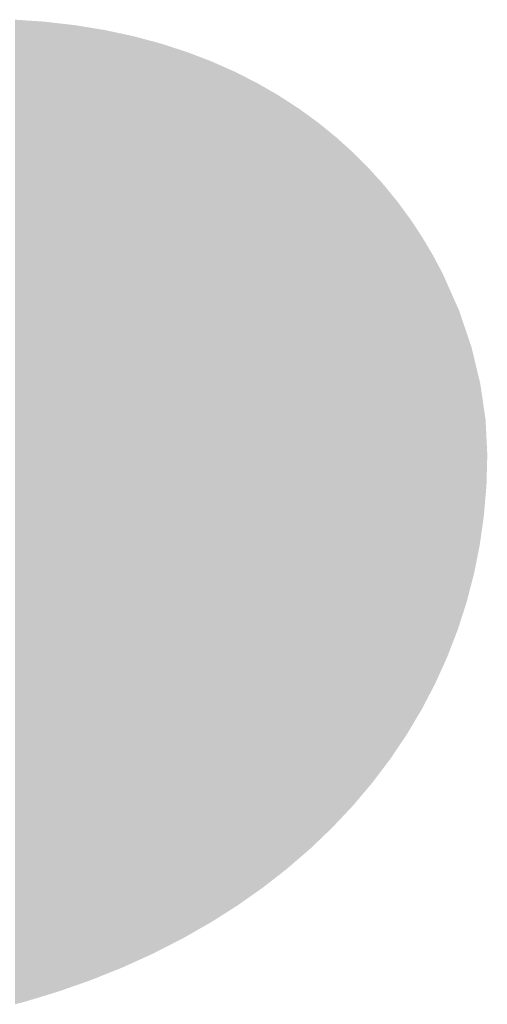
# Model space of a CAD drawing. Units: millimetres. Extents: x 2 to 287, y 8 to 189.
# Drawn here: x 54 to 54, y 170 to 170 of the extents above; entities that cross this region are included whole.
import ezdxf

# ---------------------------------------------------------------- set-up
doc = ezdxf.new("R2010")
doc.units = ezdxf.units.MM
doc.header["$MEASUREMENT"] = 0
doc.layers.get('0').update_dxf_attribs({"linetype": 'CONTINUOUS'})

msp = doc.modelspace()

# ---------------------------------------------------------------- linework, layer by layer
for points in [[(53.65257, 169.84553), (53.65257, 170.29369), (53.65686, 169.84664)], [(53.65686, 169.84664), (53.65257, 170.29369), (53.65686, 170.29341)], [(53.65686, 169.84664), (53.65686, 170.29341), (53.66589, 169.84938)], [(53.66589, 169.84938), (53.65686, 170.29341), (53.66589, 170.2928)], [(53.66589, 169.84938), (53.66589, 170.2928), (53.66799, 169.85002)], [(53.66799, 169.85002), (53.66589, 170.2928), (53.66799, 170.29256)], [(53.66799, 169.85002), (53.66799, 170.29256), (53.66912, 169.85036)], [(53.66912, 169.85036), (53.66799, 170.29256), (53.66912, 170.29243)], [(53.66912, 169.85036), (53.66912, 170.29243), (53.67222, 169.8513)], [(53.67222, 169.8513), (53.66912, 170.29243), (53.67222, 170.29207)], [(53.67222, 169.8513), (53.67222, 170.29207), (53.6724, 169.85137)], [(53.6724, 169.85137), (53.67222, 170.29207), (53.6724, 170.29205)], [(53.6724, 169.85137), (53.6724, 170.29205), (53.67554, 169.85247)], [(53.67554, 169.85247), (53.6724, 170.29205), (53.67554, 170.29169)], [(53.67554, 169.85247), (53.67554, 170.29169), (53.67997, 169.85402)], [(53.67997, 169.85402), (53.67554, 170.29169), (53.67997, 170.29119)], [(53.67997, 169.85402), (53.67997, 170.29119), (53.68319, 169.85515)], [(53.68319, 169.85515), (53.67997, 170.29119), (53.68319, 170.29066)], [(53.68319, 169.85515), (53.68319, 170.29066), (53.68566, 169.85602)], [(53.68566, 169.85602), (53.68319, 170.29066), (53.68566, 170.29026)], [(53.68566, 169.85602), (53.68566, 170.29026), (53.6871, 169.85652)], [(53.6871, 169.85652), (53.68566, 170.29026), (53.6871, 170.29002)], [(53.6871, 169.85652), (53.6871, 170.29002), (53.69155, 169.85831)], [(53.69155, 169.85831), (53.6871, 170.29002), (53.69155, 170.28929)], [(53.69155, 169.85831), (53.69155, 170.28929), (53.69348, 169.85908)], [(53.69348, 169.85908), (53.69155, 170.28929), (53.69348, 170.28898)], [(53.69348, 169.85908), (53.69348, 170.28898), (53.69819, 169.86097)], [(53.69819, 169.86097), (53.69348, 170.28898), (53.69819, 170.28797)], [(53.69819, 169.86097), (53.69819, 170.28797), (53.70148, 169.86229)], [(53.70148, 169.86229), (53.69819, 170.28797), (53.70148, 170.28727)], [(53.70148, 169.86229), (53.70148, 170.28727), (53.70644, 169.86453)], [(53.70644, 169.86453), (53.70148, 170.28727), (53.70644, 170.2862)], [(53.70644, 169.86453), (53.70644, 170.2862), (53.71005, 169.86617)], [(53.71005, 169.86617), (53.70644, 170.2862), (53.71005, 170.28524)], [(53.71005, 169.86617), (53.71005, 170.28524), (53.71297, 169.86749)], [(53.71297, 169.86749), (53.71005, 170.28524), (53.71297, 170.28446)], [(53.71297, 169.86749), (53.71297, 170.28446), (53.71342, 169.8677)], [(53.71342, 169.8677), (53.71297, 170.28446), (53.71342, 170.28433)], [(53.71342, 169.8677), (53.71342, 170.28433), (53.71535, 169.86858)], [(53.71535, 169.86858), (53.71342, 170.28433), (53.71535, 170.28382)], [(53.71535, 169.86858), (53.71535, 170.28382), (53.71884, 169.87035)], [(53.71884, 169.87035), (53.71535, 170.28382), (53.71884, 170.28288)], [(53.71884, 169.87035), (53.71884, 170.28288), (53.72066, 169.87128)], [(53.72066, 169.87128), (53.71884, 170.28288), (53.72066, 170.2823)], [(53.72066, 169.87128), (53.72066, 170.2823), (53.72751, 169.87477)], [(53.72751, 169.87477), (53.72066, 170.2823), (53.72751, 170.28008)], [(53.72751, 169.87477), (53.72751, 170.28008), (53.72789, 169.87497)], [(53.72789, 169.87497), (53.72751, 170.28008), (53.72789, 170.27996)], [(53.72789, 169.87497), (53.72789, 170.27996), (53.7287, 169.87538)], [(53.7287, 169.87538), (53.72789, 170.27996), (53.7287, 170.2797)], [(53.7287, 169.87538), (53.7287, 170.2797), (53.7307, 169.87651)], [(53.7307, 169.87651), (53.7287, 170.2797), (53.7307, 170.27905)], [(53.7307, 169.87651), (53.7307, 170.27905), (53.74152, 169.88268)], [(53.74152, 169.88268), (53.7307, 170.27905), (53.74152, 170.27492)], [(53.74152, 169.88268), (53.74152, 170.27492), (53.74182, 169.88286)], [(53.74182, 169.88286), (53.74152, 170.27492), (53.74182, 170.27481)], [(53.74182, 169.88286), (53.74182, 170.27481), (53.74202, 169.88299)], [(53.74202, 169.88299), (53.74182, 170.27481), (53.74202, 170.27473)], [(53.74202, 169.88299), (53.74202, 170.27473), (53.7451, 169.88494)], [(53.7451, 169.88494), (53.74202, 170.27473), (53.7451, 170.27336)], [(53.7451, 169.88494), (53.7451, 170.27336), (53.74972, 169.88787)], [(53.74972, 169.88787), (53.7451, 170.27336), (53.74972, 170.27132)], [(53.74972, 169.88787), (53.74972, 170.27132), (53.7528, 169.88983)], [(53.7528, 169.88983), (53.74972, 170.27132), (53.7528, 170.26995)], [(53.7528, 169.88983), (53.7528, 170.26995), (53.75379, 169.89045)], [(53.75379, 169.89045), (53.7528, 170.26995), (53.75379, 170.26944)], [(53.75379, 169.89045), (53.75379, 170.26944), (53.75432, 169.89082)], [(53.75432, 169.89082), (53.75379, 170.26944), (53.75432, 170.26918)], [(53.75432, 169.89082), (53.75432, 170.26918), (53.75587, 169.89192)], [(53.75587, 169.89192), (53.75432, 170.26918), (53.75587, 170.26839)], [(53.75587, 169.89192), (53.75587, 170.26839), (53.76167, 169.896)], [(53.76167, 169.896), (53.75587, 170.26839), (53.76167, 170.26544)], [(53.76167, 169.896), (53.76167, 170.26544), (53.76306, 169.89698)], [(53.76306, 169.89698), (53.76167, 170.26544), (53.76306, 170.26473)], [(53.76306, 169.89698), (53.76306, 170.26473), (53.76551, 169.8987)], [(53.76551, 169.8987), (53.76306, 170.26473), (53.76551, 170.26332)], [(53.76551, 169.8987), (53.76551, 170.26332), (53.76967, 169.90195)], [(53.76967, 169.90195), (53.76551, 170.26332), (53.76967, 170.26091)], [(53.76967, 169.90195), (53.76967, 170.26091), (53.7728, 169.90439)], [(53.7728, 169.90439), (53.76967, 170.26091), (53.7728, 170.25911)], [(53.7728, 169.90439), (53.7728, 170.25911), (53.77665, 169.9074)], [(53.77665, 169.9074), (53.7728, 170.25911), (53.77665, 170.2566)], [(53.77665, 169.9074), (53.77665, 170.2566), (53.77761, 169.90823)], [(53.77761, 169.90823), (53.77665, 170.2566), (53.77761, 170.25598)], [(53.77761, 169.90823), (53.77761, 170.25598), (53.78202, 169.91204)], [(53.78202, 169.91204), (53.77761, 170.25598), (53.78202, 170.25311)], [(53.78202, 169.91204), (53.78202, 170.25311), (53.78321, 169.91307)], [(53.78321, 169.91307), (53.78202, 170.25311), (53.78321, 170.25225)], [(53.78321, 169.91307), (53.78321, 170.25225), (53.78444, 169.91413)], [(53.78444, 169.91413), (53.78321, 170.25225), (53.78444, 170.25135)], [(53.78444, 169.91413), (53.78444, 170.25135), (53.78666, 169.91605)], [(53.78666, 169.91605), (53.78444, 170.25135), (53.78666, 170.24973)], [(53.78666, 169.91605), (53.78666, 170.24973), (53.78722, 169.91653)], [(53.78722, 169.91653), (53.78666, 170.24973), (53.78722, 170.24932)], [(53.78722, 169.91653), (53.78722, 170.24932), (53.79073, 169.9199)], [(53.79073, 169.9199), (53.78722, 170.24932), (53.79073, 170.24676)], [(53.79073, 169.9199), (53.79073, 170.24676), (53.79294, 169.92202)], [(53.79294, 169.92202), (53.79073, 170.24676), (53.79294, 170.24497)], [(53.79294, 169.92202), (53.79294, 170.24497), (53.79647, 169.92539)], [(53.79647, 169.92539), (53.79294, 170.24497), (53.79647, 170.2421)], [(53.79647, 169.92539), (53.79647, 170.2421), (53.79719, 169.92609)], [(53.79719, 169.92609), (53.79647, 170.2421), (53.79719, 170.24151)], [(53.79719, 169.92609), (53.79719, 170.24151), (53.79894, 169.92795)], [(53.79894, 169.92795), (53.79719, 170.24151), (53.79894, 170.24009)], [(53.79894, 169.92795), (53.79894, 170.24009), (53.80655, 169.93605)], [(53.80655, 169.93605), (53.79894, 170.24009), (53.80655, 170.23321)], [(53.80655, 169.93605), (53.80655, 170.23321), (53.80666, 169.93617)], [(53.80666, 169.93617), (53.80655, 170.23321), (53.80666, 170.23311)], [(53.80666, 169.93617), (53.80666, 170.23311), (53.80766, 169.93736)], [(53.80766, 169.93736), (53.80666, 170.23311), (53.80766, 170.2321)], [(53.80766, 169.93736), (53.80766, 170.2321), (53.80944, 169.93946)], [(53.80944, 169.93946), (53.80766, 170.2321), (53.80944, 170.23032)], [(53.80944, 169.93946), (53.80944, 170.23032), (53.81388, 169.94472)], [(53.81388, 169.94472), (53.80944, 170.23032), (53.81388, 170.22587)], [(53.81388, 169.94472), (53.81388, 170.22587), (53.8153, 169.9464)], [(53.8153, 169.9464), (53.81388, 170.22587), (53.8153, 170.22429)], [(53.8153, 169.9464), (53.8153, 170.22429), (53.81763, 169.94948)], [(53.81763, 169.94948), (53.8153, 170.22429), (53.81763, 170.22171)], [(53.81763, 169.94948), (53.81763, 170.22171), (53.81769, 169.94956)], [(53.81769, 169.94956), (53.81763, 170.22171), (53.81769, 170.22164)], [(53.81769, 169.94956), (53.81769, 170.22164), (53.82062, 169.95343)], [(53.82062, 169.95343), (53.81769, 170.22164), (53.82062, 170.21839)], [(53.82062, 169.95343), (53.82062, 170.21839), (53.82179, 169.95498)], [(53.82179, 169.95498), (53.82062, 170.21839), (53.82179, 170.21694)], [(53.82179, 169.95498), (53.82179, 170.21694), (53.82212, 169.95541)], [(53.82212, 169.95541), (53.82179, 170.21694), (53.82212, 170.21654)], [(53.82212, 169.95541), (53.82212, 170.21654), (53.82342, 169.95713)], [(53.82342, 169.95713), (53.82212, 170.21654), (53.82342, 170.21495)], [(53.82342, 169.95713), (53.82342, 170.21495), (53.82688, 169.96226)], [(53.82688, 169.96226), (53.82342, 170.21495), (53.82688, 170.21069)], [(53.82688, 169.96226), (53.82688, 170.21069), (53.83089, 169.96822)], [(53.83089, 169.96822), (53.82688, 170.21069), (53.83089, 170.20522)], [(53.83089, 169.96822), (53.83089, 170.20522), (53.83266, 169.97119)], [(53.83266, 169.97119), (53.83089, 170.20522), (53.83266, 170.2028)], [(53.83266, 169.97119), (53.83266, 170.2028), (53.83449, 169.97426)], [(53.83449, 169.97426), (53.83266, 170.2028), (53.83449, 170.20003)], [(53.83449, 169.97426), (53.83449, 170.20003), (53.83533, 169.97566)], [(53.83533, 169.97566), (53.83449, 170.20003), (53.83533, 170.19877)], [(53.83533, 169.97566), (53.83533, 170.19877), (53.83771, 169.97965)], [(53.83771, 169.97965), (53.83533, 170.19877), (53.83771, 170.19517)], [(53.83771, 169.97965), (53.83771, 170.19517), (53.83798, 169.98017)], [(53.83798, 169.98017), (53.83771, 170.19517), (53.83798, 170.19476)], [(53.83798, 169.98017), (53.83798, 170.19476), (53.84284, 169.98946)], [(53.84284, 169.98946), (53.83798, 170.19476), (53.84284, 170.18658)], [(53.84284, 169.98946), (53.84284, 170.18658), (53.84386, 169.99141)], [(53.84386, 169.99141), (53.84284, 170.18658), (53.84386, 170.18466)], [(53.84386, 169.99141), (53.84386, 170.18466), (53.84656, 169.99736)], [(53.84656, 169.99736), (53.84386, 170.18466), (53.84656, 170.17959)], [(53.84656, 169.99736), (53.84656, 170.17959), (53.84725, 169.99888)], [(53.84725, 169.99888), (53.84656, 170.17959), (53.84725, 170.17829)], [(53.84725, 169.99888), (53.84725, 170.17829), (53.84744, 169.9993)], [(53.84744, 169.9993), (53.84725, 170.17829), (53.84744, 170.17786)], [(53.84744, 169.9993), (53.84744, 170.17786), (53.84829, 170.00118)], [(53.84829, 170.00118), (53.84744, 170.17786), (53.84829, 170.17595)], [(53.84829, 170.00118), (53.84829, 170.17595), (53.84931, 170.00341)], [(53.84931, 170.00341), (53.84829, 170.17595), (53.84931, 170.17367)], [(53.84931, 170.00341), (53.84931, 170.17367), (53.84934, 170.00349)], [(53.84934, 170.00349), (53.84931, 170.17367), (53.84934, 170.17359)], [(53.84934, 170.00349), (53.84934, 170.17359), (53.85412, 170.01587)], [(53.85412, 170.01587), (53.84934, 170.17359), (53.85412, 170.16285)], [(53.85412, 170.01587), (53.85412, 170.16285), (53.85472, 170.01772)], [(53.85472, 170.01772), (53.85412, 170.16285), (53.85472, 170.16151)], [(53.85472, 170.01772), (53.85472, 170.16151), (53.85821, 170.02853)], [(53.85821, 170.02853), (53.85472, 170.16151), (53.85821, 170.15124)], [(53.85821, 170.02853), (53.85821, 170.15124), (53.8583, 170.0289)], [(53.8583, 170.0289), (53.85821, 170.15124), (53.8583, 170.15096)], [(53.8583, 170.0289), (53.8583, 170.15096), (53.86045, 170.03715)], [(53.86045, 170.03715), (53.8583, 170.15096), (53.86045, 170.14463)], [(53.86045, 170.03715), (53.86045, 170.14463), (53.86068, 170.03805)], [(53.86068, 170.03805), (53.86045, 170.14463), (53.86068, 170.14366)], [(53.86068, 170.03805), (53.86068, 170.14366), (53.86157, 170.04146)], [(53.86157, 170.04146), (53.86068, 170.14366), (53.86157, 170.13996)], [(53.86157, 170.04146), (53.86157, 170.13996), (53.86421, 170.05465)], [(53.86421, 170.05465), (53.86157, 170.13996), (53.86421, 170.12899)], [(53.86421, 170.05465), (53.86421, 170.12899), (53.86448, 170.05655)], [(53.86448, 170.05655), (53.86421, 170.12899), (53.86448, 170.12787)], [(53.86448, 170.05655), (53.86448, 170.12787), (53.86611, 170.06808)], [(53.86611, 170.06808), (53.86448, 170.12787), (53.86611, 170.11663)], [(53.86611, 170.06808), (53.86611, 170.11663), (53.86686, 170.077)], [(53.86686, 170.077), (53.86611, 170.11663), (53.86686, 170.11145)], [(53.86686, 170.077), (53.86686, 170.11145), (53.86726, 170.08173)], [(53.86726, 170.08173), (53.86686, 170.11145), (53.86726, 170.1034)], [(53.86726, 170.08173), (53.86726, 170.1034), (53.86765, 170.09559)]]:
    msp.add_solid(points)

doc.saveas('drawing.dxf')
